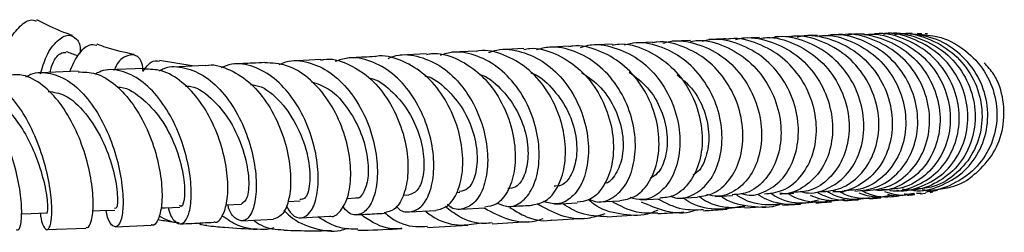
# Model space of a CAD drawing. Units: millimetres. Extents: x 5 to 995, y 5 to 995.
# Drawn here: x 531 to 549, y 168 to 172 of the extents above; entities that cross this region are included whole.
import ezdxf

# ---------------------------------------------------------------- set-up
doc = ezdxf.new("R2010")
doc.units = ezdxf.units.MM

msp = doc.modelspace()

# ---------------------------------------------------------------- linework, layer by layer
at = {"color": 7, "linetype": 'Continuous', "lineweight": 25}
for p, q in [((546.557, 171.97), (546.368, 171.965)), ((546.891, 171.976), (546.74, 171.974)), ((547.41, 171.98), (547.298, 171.98)), ((547.498, 171.962), (547.571, 171.97)), ((547.57, 171.975), (547.503, 171.978)), ((547.582, 171.971), (547.511, 171.959)), ((547.686, 171.97), (547.641, 171.972)), ((542.058, 171.79), (541.667, 171.771)), ((542.78, 171.825), (542.426, 171.808)), ((543.457, 171.856), (543.132, 171.841)), ((544.688, 171.908), (544.394, 171.896)), ((545.22, 171.928), (544.962, 171.918)), ((538.751, 171.618), (538.277, 171.592)), ((539.632, 171.666), (539.199, 171.643)), ((540.485, 171.711), (540.051, 171.688)), ((541.281, 171.751), (540.891, 171.732)), ((534.605, 171.399), (533.985, 171.499)), ((536.863, 171.515), (536.342, 171.487)), ((532.534, 171.306), (531.866, 171.278)), ((533.711, 171.355), (533.065, 171.328)), ((534.8, 171.408), (534.215, 171.38)), ((539.289, 169.144), (539.341, 169.147)), ((545.995, 169.154), (546.199, 169.16)), ((547.752, 169.168), (547.65, 169.143)), ((547.734, 169.143), (547.779, 169.152)), ((536.277, 168.98), (536.493, 168.991)), ((537.325, 169.036), (537.486, 169.045)), ((538.333, 169.092), (538.435, 169.098)), ((541.825, 168.976), (542.199, 168.994)), ((542.564, 169.011), (542.915, 169.028)), ((543.257, 169.044), (543.584, 169.059)), ((543.905, 169.073), (544.204, 169.086)), ((546.648, 169.032), (546.851, 169.049)), ((547.03, 169.065), (547.181, 169.08)), ((547.555, 169.12), (547.652, 169.132)), ((535.167, 168.922), (535.447, 168.936)), ((538.444, 168.797), (538.912, 168.823)), ((539.353, 168.847), (539.791, 168.87)), ((541.036, 168.936), (541.436, 168.956)), ((544.426, 168.867), (544.81, 168.893)), ((545.097, 168.914), (545.418, 168.937)), ((535.455, 168.637), (536.017, 168.666)), ((536.504, 168.691), (537.025, 168.72)), ((539.919, 168.585), (540.568, 168.623)), ((540.985, 168.648), (541.571, 168.684)), ((541.97, 168.708), (542.493, 168.741)), ((531.976, 168.481), (532.669, 168.507)), ((533.197, 168.531), (533.838, 168.559)), ((538.767, 168.519), (539.484, 168.559))]:
    msp.add_line(p, q, dxfattribs=at)
at = {"color": 7, "linetype": 'Continuous', "lineweight": 25, "flags": 128}
for points in [[(532.789, 168.813), (532.922, 168.819), (533.187, 168.83)], [(534.008, 168.866), (534.087, 168.87), (534.346, 168.882)], [(531.514, 168.763), (531.697, 168.77), (531.968, 168.78)]]:
    msp.add_lwpolyline(points, dxfattribs=at)
at = {"color": 7, "linetype": 'Continuous', "lineweight": 25}
for points, knots in [([(531.075, 171.249), (531.081, 171.291), (531.114, 171.501), (531.263, 171.81), (531.473, 172.106), (531.674, 172.244), (531.755, 172.212), (531.788, 172.199)], [0, 0, 0, 0, 0.062354, 0.315399, 0.56837, 0.821897, 1, 1, 1, 1]), ([(532.432, 171.944), (532.382, 171.962), (532.166, 172.036), (531.957, 172.141), (531.798, 172.221)], [0, 0, 0, 0, 0.232479, 1, 1, 1, 1]), ([(531.861, 171.257), (531.895, 171.367), (531.972, 171.623), (532.162, 171.869), (532.365, 171.979), (532.512, 171.899), (532.587, 171.76), (532.567, 171.634), (532.565, 171.622)], [0, 0, 0, 0, 0.158505, 0.365258, 0.57099, 0.775539, 0.978953, 1, 1, 1, 1]), ([(545.777, 169.153), (545.9, 169.165), (546.157, 169.192), (546.493, 169.436), (546.735, 169.804), (546.841, 170.264), (546.791, 170.756), (546.586, 171.222), (546.242, 171.611), (545.798, 171.854), (545.435, 171.956), (545.246, 171.922), (545.221, 171.918)], [0, 0, 0, 0, 0.10148, 0.210916, 0.320566, 0.430462, 0.540632, 0.651061, 0.761704, 0.872484, 0.983333, 1, 1, 1, 1]), ([(545.359, 171.917), (545.385, 171.924), (545.571, 171.972), (545.937, 171.899), (546.393, 171.692), (546.76, 171.333), (546.998, 170.882), (547.083, 170.39), (547.011, 169.917), (546.794, 169.515), (546.465, 169.253), (546.176, 169.136), (546.019, 169.163), (545.996, 169.166)], [0, 0, 0, 0, 0.0174, 0.123785, 0.230276, 0.336976, 0.443894, 0.55108, 0.658489, 0.766095, 0.8738, 0.981552, 1, 1, 1, 1]), ([(545.72, 171.946), (545.667, 171.944), (545.597, 171.942), (545.51, 171.939), (545.488, 171.938)], [0, 0, 0, 0, 0.749248, 1, 1, 1, 1]), ([(545.722, 171.931), (545.762, 171.936), (545.968, 171.966), (546.344, 171.849), (546.78, 171.587), (547.107, 171.185), (547.291, 170.71), (547.313, 170.216), (547.177, 169.762), (546.905, 169.409), (546.559, 169.191), (546.309, 169.179), (546.197, 169.174)], [0, 0, 0, 0, 0.026721, 0.13756, 0.24849, 0.35946, 0.470351, 0.581102, 0.691627, 0.801891, 0.911865, 1, 1, 1, 1]), ([(546.388, 169.169), (546.522, 169.182), (546.797, 169.208), (547.156, 169.455), (547.415, 169.826), (547.533, 170.289), (547.491, 170.785), (547.289, 171.252), (546.947, 171.639), (546.504, 171.882), (546.126, 171.981), (545.922, 171.942), (545.882, 171.935)], [0, 0, 0, 0, 0.104796, 0.213657, 0.322617, 0.431555, 0.540415, 0.649092, 0.757548, 0.865728, 0.973667, 1, 1, 1, 1]), ([(546.171, 171.96), (546.162, 171.96), (546.099, 171.958), (546.02, 171.956), (545.953, 171.953)], [0, 0, 0, 0, 0.149415, 1, 1, 1, 1]), ([(546.559, 169.171), (546.7, 169.185), (546.984, 169.214), (547.353, 169.462), (547.618, 169.831), (547.743, 170.292), (547.707, 170.785), (547.509, 171.252), (547.168, 171.641), (546.721, 171.883), (546.366, 171.986), (546.186, 171.956), (546.172, 171.954)], [0, 0, 0, 0, 0.108501, 0.217956, 0.327631, 0.437549, 0.547766, 0.658241, 0.768944, 0.879782, 0.99069, 1, 1, 1, 1]), ([(546.256, 171.952), (546.272, 171.956), (546.449, 172), (546.809, 171.925), (547.267, 171.719), (547.632, 171.358), (547.863, 170.907), (547.936, 170.414), (547.846, 169.94), (547.607, 169.538), (547.252, 169.275), (546.937, 169.157), (546.764, 169.184), (546.734, 169.189)], [0, 0, 0, 0, 0.010611, 0.117251, 0.224001, 0.330959, 0.43817, 0.545643, 0.653366, 0.761282, 0.869315, 0.977384, 1, 1, 1, 1]), ([(546.559, 171.957), (546.591, 171.962), (546.79, 171.989), (547.16, 171.872), (547.596, 171.61), (547.92, 171.208), (548.094, 170.733), (548.103, 170.238), (547.948, 169.783), (547.653, 169.428), (547.274, 169.205), (546.996, 169.193), (546.867, 169.187)], [0, 0, 0, 0, 0.0211648, 0.1316736, 0.2422775, 0.3529205, 0.4634971, 0.5739248, 0.6841211, 0.7940515, 0.9036802, 1, 1, 1, 1]), ([(547.012, 169.181), (547.014, 169.181), (547.162, 169.149), (547.466, 169.242), (547.853, 169.466), (548.134, 169.846), (548.27, 170.308), (548.241, 170.805), (548.048, 171.272), (547.709, 171.661), (547.266, 171.899), (546.919, 172.001), (546.747, 171.972), (546.74, 171.971)], [0, 0, 0, 0, 0.001903, 0.112399, 0.223067, 0.333806, 0.444535, 0.555164, 0.665608, 0.775802, 0.885726, 0.99537, 1, 1, 1, 1]), ([(547.13, 169.185), (547.136, 169.184), (547.29, 169.151), (547.602, 169.245), (547.994, 169.471), (548.28, 169.848), (548.421, 170.308), (548.398, 170.802), (548.209, 171.269), (547.872, 171.659), (547.427, 171.899), (547.076, 172.003), (546.9, 171.975), (546.891, 171.973)], [0, 0, 0, 0, 0.005099, 0.114136, 0.223316, 0.332687, 0.44234, 0.552276, 0.662493, 0.772927, 0.883518, 0.994151, 1, 1, 1, 1]), ([(546.906, 171.966), (546.922, 171.97), (547.099, 172.014), (547.459, 171.939), (547.916, 171.733), (548.278, 171.372), (548.501, 170.921), (548.562, 170.427), (548.455, 169.952), (548.196, 169.549), (547.818, 169.282), (547.473, 169.163), (547.277, 169.193), (547.233, 169.2)], [0, 0, 0, 0, 0.0101118, 0.1157624, 0.2215637, 0.3275511, 0.4338162, 0.5403457, 0.6471407, 0.7541288, 0.8612561, 0.9684069, 1, 1, 1, 1]), ([(547.181, 171.98), (547.163, 171.98), (547.129, 171.98), (547.076, 171.979), (547.051, 171.979)], [0, 0, 0, 0, 0.5448136, 1, 1, 1, 1]), ([(547.096, 171.961), (547.147, 171.969), (547.365, 172.001), (547.752, 171.884), (548.185, 171.621), (548.503, 171.219), (548.667, 170.743), (548.662, 170.248), (548.491, 169.791), (548.176, 169.436), (547.808, 169.223), (547.552, 169.208), (547.451, 169.202)], [0, 0, 0, 0, 0.033956, 0.145795, 0.257777, 0.36977, 0.481717, 0.593495, 0.705049, 0.816307, 0.927281, 1, 1, 1, 1]), ([(547.406, 169.187), (547.418, 169.184), (547.583, 169.149), (547.912, 169.242), (548.32, 169.47), (548.621, 169.851), (548.774, 170.315), (548.758, 170.812), (548.574, 171.282), (548.241, 171.663), (547.799, 171.925), (547.465, 171.962), (547.298, 171.981)], [0, 0, 0, 0, 0.00905, 0.1193305, 0.2297874, 0.3402964, 0.4508051, 0.5611903, 0.67139, 0.7813222, 0.8909744, 1, 1, 1, 1]), ([(547.502, 171.963), (547.625, 171.957), (547.915, 171.942), (548.33, 171.727), (548.685, 171.374), (548.899, 170.921), (548.947, 170.427), (548.826, 169.951), (548.549, 169.546), (548.152, 169.279), (547.808, 169.158), (547.622, 169.183), (547.593, 169.187)], [0, 0, 0, 0, 0.082508, 0.193738, 0.305203, 0.416939, 0.528991, 0.641317, 0.753875, 0.866575, 0.979331, 1, 1, 1, 1]), ([(532.869, 171.767), (532.823, 171.776), (532.723, 171.794), (532.53, 171.629), (532.426, 171.405), (532.378, 171.299)], [0, 0, 0, 0, 0.305808, 0.673487, 1, 1, 1, 1]), ([(533.532, 171.605), (533.365, 171.64), (533.143, 171.687), (532.928, 171.766), (532.874, 171.786)], [0, 0, 0, 0, 0.751085, 1, 1, 1, 1]), ([(542.198, 169.002), (542.287, 169.016), (542.478, 169.045), (542.718, 169.289), (542.877, 169.659), (542.915, 170.12), (542.82, 170.611), (542.592, 171.073), (542.249, 171.455), (541.824, 171.689), (541.483, 171.784), (541.307, 171.746), (541.283, 171.74)], [0, 0, 0, 0, 0.097278, 0.207158, 0.317234, 0.427515, 0.538052, 0.64881, 0.759781, 0.87088, 0.98206, 1, 1, 1, 1]), ([(541.496, 171.729), (541.542, 171.744), (541.734, 171.807), (542.099, 171.746), (542.532, 171.546), (542.895, 171.195), (543.151, 170.749), (543.278, 170.259), (543.27, 169.785), (543.136, 169.383), (542.901, 169.11), (542.63, 168.985), (542.454, 169.032), (542.381, 169.051)], [0, 0, 0, 0, 0.03097, 0.130146, 0.229406, 0.328836, 0.428444, 0.528259, 0.62826, 0.728424, 0.828686, 0.928998, 1, 1, 1, 1]), ([(542.06, 171.774), (542.101, 171.781), (542.297, 171.815), (542.656, 171.705), (543.078, 171.45), (543.41, 171.054), (543.619, 170.582), (543.69, 170.09), (543.622, 169.635), (543.433, 169.281), (543.18, 169.064), (542.993, 169.05), (542.913, 169.044)], [0, 0, 0, 0, 0.029292, 0.140662, 0.252105, 0.363578, 0.474961, 0.586206, 0.697234, 0.808036, 0.91858, 1, 1, 1, 1]), ([(543.102, 169.077), (543.14, 169.063), (543.284, 169.012), (543.541, 169.099), (543.812, 169.331), (543.989, 169.708), (544.042, 170.169), (543.955, 170.663), (543.731, 171.127), (543.387, 171.508), (542.96, 171.748), (542.569, 171.84), (542.347, 171.787), (542.276, 171.77)], [0, 0, 0, 0, 0.03581, 0.137827, 0.239985, 0.342216, 0.44442, 0.546543, 0.648511, 0.750292, 0.851859, 0.953236, 1, 1, 1, 1]), ([(543.583, 169.068), (543.681, 169.08), (543.893, 169.108), (544.164, 169.349), (544.353, 169.717), (544.416, 170.177), (544.336, 170.669), (544.116, 171.133), (543.772, 171.518), (543.338, 171.756), (542.988, 171.854), (542.807, 171.818), (542.782, 171.814)], [0, 0, 0, 0, 0.096415, 0.206448, 0.316658, 0.427099, 0.53779, 0.648714, 0.759841, 0.871117, 0.982464, 1, 1, 1, 1]), ([(542.967, 171.806), (543.008, 171.818), (543.202, 171.876), (543.571, 171.81), (544.014, 171.606), (544.38, 171.25), (544.63, 170.802), (544.743, 170.311), (544.712, 169.838), (544.548, 169.437), (544.279, 169.168), (543.992, 169.048), (543.814, 169.091), (543.75, 169.106)], [0, 0, 0, 0, 0.027466, 0.128499, 0.229639, 0.330925, 0.432423, 0.534121, 0.636032, 0.738102, 0.840292, 0.942501, 1, 1, 1, 1]), ([(543.459, 171.839), (543.504, 171.846), (543.709, 171.879), (544.081, 171.766), (544.509, 171.506), (544.841, 171.107), (545.041, 170.634), (545.095, 170.141), (545.003, 169.687), (544.783, 169.335), (544.499, 169.12), (544.291, 169.107), (544.203, 169.102)], [0, 0, 0, 0, 0.031383, 0.142396, 0.253505, 0.364613, 0.475658, 0.586547, 0.697233, 0.807672, 0.917861, 1, 1, 1, 1]), ([(544.361, 169.125), (544.394, 169.115), (544.544, 169.067), (544.82, 169.153), (545.124, 169.382), (545.331, 169.758), (545.407, 170.219), (545.336, 170.713), (545.119, 171.179), (544.775, 171.563), (544.34, 171.805), (543.95, 171.901), (543.73, 171.853), (543.667, 171.839)], [0, 0, 0, 0, 0.0289427, 0.1323717, 0.2359622, 0.339609, 0.4432649, 0.5468237, 0.6502369, 0.7534364, 0.856422, 0.9591782, 1, 1, 1, 1]), ([(544.094, 171.883), (544.039, 171.881), (543.943, 171.877), (543.833, 171.872), (543.787, 171.87)], [0, 0, 0, 0, 0.580682, 1, 1, 1, 1]), ([(544.775, 169.117), (544.886, 169.129), (545.121, 169.156), (545.426, 169.398), (545.643, 169.765), (545.728, 170.225), (545.664, 170.717), (545.451, 171.183), (545.106, 171.57), (544.667, 171.811), (544.308, 171.912), (544.121, 171.877), (544.096, 171.872)], [0, 0, 0, 0, 0.099103, 0.208749, 0.31857, 0.428652, 0.538982, 0.649573, 0.760359, 0.871299, 0.982287, 1, 1, 1, 1]), ([(544.259, 171.869), (544.293, 171.878), (544.484, 171.931), (544.854, 171.861), (545.305, 171.655), (545.672, 171.297), (545.916, 170.847), (546.015, 170.355), (545.962, 169.882), (545.771, 169.481), (545.471, 169.22), (545.21, 169.103), (545.07, 169.127), (545.054, 169.13)], [0, 0, 0, 0, 0.023564, 0.129839, 0.236245, 0.342816, 0.449619, 0.556662, 0.663929, 0.771371, 0.87893, 0.986511, 1, 1, 1, 1]), ([(544.69, 171.892), (544.733, 171.898), (544.939, 171.929), (545.314, 171.813), (545.747, 171.551), (546.077, 171.151), (546.269, 170.677), (546.307, 170.183), (546.191, 169.73), (545.944, 169.378), (545.629, 169.162), (545.4, 169.15), (545.301, 169.145)], [0, 0, 0, 0, 0.029012, 0.140006, 0.251119, 0.362236, 0.473298, 0.584205, 0.694905, 0.805334, 0.91551, 1, 1, 1, 1]), ([(545.427, 169.162), (545.456, 169.153), (545.613, 169.108), (545.908, 169.194), (546.242, 169.422), (546.476, 169.798), (546.574, 170.259), (546.518, 170.754), (546.309, 171.221), (545.965, 171.606), (545.525, 171.85), (545.139, 171.948), (544.926, 171.905), (544.874, 171.894)], [0, 0, 0, 0, 0.02444, 0.129183, 0.234064, 0.339019, 0.443975, 0.548836, 0.653542, 0.758037, 0.862291, 0.966309, 1, 1, 1, 1]), ([(532.032, 171.285), (532.041, 171.32), (532.082, 171.494), (532.211, 171.646), (532.285, 171.64), (532.317, 171.638)], [0, 0, 0, 0, 0.125917, 0.613707, 1, 1, 1, 1]), ([(532.525, 171.582), (532.524, 171.582), (532.456, 171.606), (532.389, 171.63), (532.324, 171.654)], [0, 0, 0, 0, 0.025908, 1, 1, 1, 1]), ([(533.696, 171.298), (533.69, 171.352), (533.673, 171.509), (533.546, 171.618), (533.374, 171.583), (533.234, 171.471), (533.187, 171.343), (533.184, 171.333)], [0, 0, 0, 0, 0.14485, 0.421633, 0.699107, 0.97763, 1, 1, 1, 1]), ([(538.912, 168.825), (538.987, 168.843), (539.138, 168.88), (539.313, 169.139), (539.406, 169.517), (539.392, 169.981), (539.263, 170.471), (539.021, 170.927), (538.684, 171.299), (538.284, 171.517), (537.983, 171.603), (537.837, 171.565), (537.829, 171.563)], [0, 0, 0, 0, 0.10734, 0.217372, 0.327589, 0.438046, 0.548762, 0.659723, 0.770884, 0.882177, 0.993522, 1, 1, 1, 1]), ([(538.067, 171.535), (538.114, 171.554), (538.293, 171.626), (538.634, 171.579), (539.041, 171.394), (539.394, 171.055), (539.659, 170.617), (539.817, 170.129), (539.857, 169.652), (539.787, 169.245), (539.625, 168.954), (539.405, 168.833), (539.221, 168.832), (539.137, 168.917), (539.124, 168.93)], [0, 0, 0, 0, 0.033253, 0.127596, 0.222023, 0.316603, 0.41137, 0.506342, 0.601501, 0.696808, 0.792201, 0.887618, 0.982985, 1, 1, 1, 1]), ([(538.752, 171.605), (538.78, 171.611), (538.951, 171.648), (539.277, 171.549), (539.678, 171.307), (540.008, 170.92), (540.234, 170.454), (540.342, 169.962), (540.328, 169.503), (540.205, 169.142), (540.012, 168.911), (539.859, 168.892), (539.79, 168.883)], [0, 0, 0, 0, 0.0218807, 0.1329415, 0.244107, 0.3552782, 0.466413, 0.5774067, 0.6882191, 0.7987828, 0.9091119, 1, 1, 1, 1]), ([(540.01, 168.956), (540.073, 168.928), (540.22, 168.86), (540.451, 168.954), (540.65, 169.199), (540.762, 169.58), (540.764, 170.045), (540.643, 170.538), (540.405, 170.997), (540.066, 171.368), (539.66, 171.597), (539.284, 171.677), (539.067, 171.612), (538.99, 171.589)], [0, 0, 0, 0, 0.072407, 0.169632, 0.26698, 0.364377, 0.461778, 0.559096, 0.656287, 0.753296, 0.850113, 0.946722, 1, 1, 1, 1]), ([(540.638, 168.922), (540.719, 168.937), (540.89, 168.969), (541.098, 169.219), (541.225, 169.592), (541.238, 170.055), (541.125, 170.545), (540.89, 171.005), (540.549, 171.382), (540.136, 171.61), (539.813, 171.7), (539.65, 171.661), (539.633, 171.657)], [0, 0, 0, 0, 0.100617, 0.210662, 0.320893, 0.431354, 0.542053, 0.652992, 0.764123, 0.875386, 0.986699, 1, 1, 1, 1]), ([(539.859, 171.639), (539.906, 171.656), (540.094, 171.724), (540.449, 171.669), (540.871, 171.476), (541.23, 171.129), (541.491, 170.687), (541.633, 170.198), (541.649, 169.723), (541.546, 169.318), (541.347, 169.039), (541.091, 168.906), (540.914, 168.958), (540.83, 168.984)], [0, 0, 0, 0, 0.032966, 0.129793, 0.226718, 0.323802, 0.421062, 0.518529, 0.616175, 0.713978, 0.811868, 0.909803, 1, 1, 1, 1]), ([(540.486, 171.696), (540.522, 171.703), (540.706, 171.738), (541.05, 171.633), (541.463, 171.383), (541.795, 170.991), (542.013, 170.522), (542.102, 170.03), (542.061, 169.574), (541.903, 169.216), (541.68, 168.994), (541.509, 168.978), (541.434, 168.971)], [0, 0, 0, 0, 0.026336, 0.137493, 0.248754, 0.360038, 0.471249, 0.582325, 0.693198, 0.803835, 0.914227, 1, 1, 1, 1]), ([(541.655, 169.018), (541.7, 169), (541.841, 168.944), (542.081, 169.033), (542.317, 169.27), (542.463, 169.649), (542.491, 170.111), (542.387, 170.605), (542.155, 171.067), (541.814, 171.443), (541.396, 171.678), (541.01, 171.766), (540.788, 171.707), (540.713, 171.687)], [0, 0, 0, 0, 0.04738, 0.147635, 0.248001, 0.348445, 0.448861, 0.549202, 0.649394, 0.74941, 0.849216, 0.948839, 1, 1, 1, 1]), ([(533.695, 171.307), (533.743, 171.371), (533.839, 171.503), (533.935, 171.491), (533.984, 171.485)], [0, 0, 0, 0, 0.490535, 1, 1, 1, 1]), ([(534.801, 171.404), (534.804, 171.405), (534.934, 171.443), (535.207, 171.359), (535.579, 171.143), (535.902, 170.771), (536.145, 170.312), (536.293, 169.819), (536.341, 169.352), (536.296, 168.974), (536.18, 168.717), (536.07, 168.684), (536.016, 168.668)], [0, 0, 0, 0, 0.003052, 0.11452, 0.226107, 0.337737, 0.44932, 0.560769, 0.672002, 0.782958, 0.893606, 1, 1, 1, 1]), ([(536.244, 168.909), (536.276, 168.853), (536.358, 168.711), (536.521, 168.667), (536.682, 168.767), (536.796, 169.035), (536.833, 169.428), (536.776, 169.9), (536.618, 170.392), (536.367, 170.842), (536.04, 171.199), (535.666, 171.406), (535.33, 171.466), (535.143, 171.39), (535.078, 171.364)], [0, 0, 0, 0, 0.057968, 0.147366, 0.236943, 0.326647, 0.416419, 0.506185, 0.595878, 0.685438, 0.774825, 0.864022, 0.953047, 1, 1, 1, 1]), ([(535.864, 171.461), (535.792, 171.457), (535.615, 171.448), (535.423, 171.439), (535.309, 171.433)], [0, 0, 0, 0, 0.410299, 1, 1, 1, 1]), ([(537.025, 168.724), (537.028, 168.722), (537.096, 168.696), (537.222, 168.803), (537.357, 169.047), (537.412, 169.438), (537.37, 169.903), (537.222, 170.393), (536.974, 170.848), (536.643, 171.206), (536.26, 171.438), (535.995, 171.451), (535.864, 171.458)], [0, 0, 0, 0, 0.00623, 0.116184, 0.226301, 0.336647, 0.447276, 0.558192, 0.669371, 0.780761, 0.892288, 1, 1, 1, 1]), ([(536.119, 171.423), (536.159, 171.442), (536.324, 171.518), (536.644, 171.481), (537.033, 171.307), (537.378, 170.976), (537.647, 170.544), (537.82, 170.057), (537.888, 169.578), (537.855, 169.164), (537.735, 168.866), (537.558, 168.73), (537.381, 168.738), (537.288, 168.854), (537.254, 168.897)], [0, 0, 0, 0, 0.0299136, 0.1211248, 0.2123923, 0.3037914, 0.3953629, 0.4871307, 0.5790874, 0.6711961, 0.7633991, 0.8556274, 0.9478113, 1, 1, 1, 1]), ([(536.864, 171.504), (536.882, 171.509), (537.034, 171.547), (537.337, 171.454), (537.725, 171.223), (538.052, 170.842), (538.287, 170.379), (538.414, 169.887), (538.429, 169.425), (538.343, 169.057), (538.186, 168.818), (538.053, 168.793), (537.992, 168.782)], [0, 0, 0, 0, 0.014867, 0.126188, 0.237621, 0.349084, 0.460492, 0.571765, 0.68283, 0.793635, 0.904162, 1, 1, 1, 1]), ([(538.209, 168.901), (538.215, 168.892), (538.285, 168.801), (538.45, 168.778), (538.656, 168.86), (538.816, 169.119), (538.893, 169.503), (538.867, 169.971), (538.728, 170.463), (538.483, 170.918), (538.15, 171.283), (537.758, 171.503), (537.397, 171.575), (537.191, 171.504), (537.117, 171.478)], [0, 0, 0, 0, 0.010018, 0.103635, 0.197428, 0.291345, 0.385332, 0.479317, 0.57323, 0.667008, 0.760605, 0.853999, 0.947198, 1, 1, 1, 1]), ([(537.828, 171.567), (537.702, 171.56), (537.548, 171.552), (537.377, 171.543), (537.346, 171.541)], [0, 0, 0, 0, 0.812497, 1, 1, 1, 1]), ([(548.545, 169.48), (548.659, 169.596), (548.888, 169.828), (549.055, 170.3), (549.055, 170.789), (548.929, 171.202), (548.756, 171.39), (548.694, 171.457)], [0, 0, 0, 0, 0.218587, 0.437771, 0.657591, 0.877951, 1, 1, 1, 1]), ([(531.859, 168.776), (531.861, 168.75), (531.875, 168.607), (531.935, 168.49), (532.008, 168.462), (532.063, 168.621), (532.072, 168.932), (532.017, 169.36), (531.89, 169.85), (531.69, 170.34), (531.425, 170.769), (531.111, 171.087), (530.771, 171.238), (530.503, 171.254), (530.366, 171.166), (530.334, 171.145)], [0, 0, 0, 0, 0.019795, 0.106212, 0.192841, 0.279657, 0.36658, 0.453566, 0.540526, 0.627412, 0.714177, 0.800813, 0.887319, 0.97374, 1, 1, 1, 1]), ([(532.669, 168.525), (532.678, 168.52), (532.72, 168.499), (532.779, 168.634), (532.814, 168.919), (532.782, 169.335), (532.672, 169.817), (532.483, 170.308), (532.221, 170.748), (531.904, 171.074), (531.593, 171.253), (531.398, 171.241), (531.321, 171.237)], [0, 0, 0, 0, 0.031411, 0.142383, 0.253585, 0.365112, 0.476947, 0.589102, 0.701504, 0.814113, 0.926827, 1, 1, 1, 1]), ([(531.604, 171.204), (531.618, 171.214), (531.739, 171.295), (531.996, 171.291), (532.347, 171.169), (532.674, 170.875), (532.952, 170.464), (533.162, 169.983), (533.293, 169.491), (533.345, 169.05), (533.327, 168.716), (533.255, 168.528), (533.157, 168.522), (533.071, 168.63), (533.043, 168.782), (533.035, 168.824)], [0, 0, 0, 0, 0.011403, 0.097893, 0.184365, 0.270901, 0.357543, 0.444324, 0.531262, 0.618332, 0.70549, 0.792685, 0.879833, 0.966885, 1, 1, 1, 1]), ([(532.534, 171.293), (532.639, 171.292), (532.866, 171.289), (533.207, 171.077), (533.524, 170.727), (533.777, 170.275), (533.949, 169.78), (534.033, 169.305), (534.035, 168.905), (533.968, 168.649), (533.889, 168.537), (533.843, 168.564), (533.838, 168.567)], [0, 0, 0, 0, 0.095447, 0.207233, 0.319081, 0.430893, 0.542578, 0.654049, 0.76524, 0.876109, 0.986656, 1, 1, 1, 1]), ([(534.141, 168.872), (534.143, 168.865), (534.167, 168.738), (534.259, 168.616), (534.384, 168.555), (534.496, 168.683), (534.558, 168.965), (534.551, 169.372), (534.459, 169.852), (534.281, 170.344), (534.023, 170.787), (533.703, 171.13), (533.346, 171.315), (533.049, 171.359), (532.892, 171.281), (532.848, 171.26)], [0, 0, 0, 0, 0.005511, 0.092577, 0.179863, 0.267328, 0.354926, 0.442591, 0.530251, 0.617841, 0.705305, 0.792608, 0.879741, 0.966733, 1, 1, 1, 1]), ([(534.954, 168.622), (534.962, 168.619), (535.018, 168.593), (535.114, 168.71), (535.201, 168.969), (535.214, 169.37), (535.14, 169.841), (534.972, 170.332), (534.718, 170.782), (534.394, 171.128), (534.046, 171.338), (533.815, 171.341), (533.711, 171.342)], [0, 0, 0, 0, 0.016537, 0.127029, 0.237725, 0.348693, 0.459978, 0.571576, 0.683452, 0.79554, 0.907758, 1, 1, 1, 1]), ([(533.986, 171.315), (534.013, 171.329), (534.155, 171.407), (534.443, 171.382), (534.813, 171.228), (535.149, 170.911), (535.422, 170.486), (535.613, 170.001), (535.711, 169.517), (535.718, 169.092), (535.647, 168.782), (535.519, 168.621), (535.368, 168.644), (535.25, 168.758), (535.21, 168.898), (535.203, 168.924)], [0, 0, 0, 0, 0.020005, 0.106803, 0.193626, 0.280546, 0.367615, 0.454858, 0.542277, 0.629838, 0.71749, 0.805167, 0.892801, 0.980324, 1, 1, 1, 1]), ([(539.694, 171.25), (539.697, 171.249), (539.835, 171.217), (540.078, 171.006), (540.363, 170.642), (540.534, 170.203), (540.577, 169.778), (540.508, 169.433), (540.365, 169.225), (540.248, 169.215), (540.2, 169.211)], [0, 0, 0, 0, 0.0026224, 0.1508063, 0.2992825, 0.4479988, 0.5968429, 0.7457449, 0.8945177, 1, 1, 1, 1]), ([(540.611, 171.276), (540.615, 171.275), (540.756, 171.236), (540.996, 171.013), (541.27, 170.64), (541.422, 170.197), (541.441, 169.777), (541.345, 169.446), (541.187, 169.257), (541.069, 169.257), (541.024, 169.257)], [0, 0, 0, 0, 0.00427, 0.154839, 0.305641, 0.456743, 0.6079, 0.759164, 0.910225, 1, 1, 1, 1]), ([(541.513, 171.285), (541.635, 171.201), (541.881, 171.031), (542.132, 170.627), (542.264, 170.19), (542.26, 169.771), (542.135, 169.465), (541.999, 169.303), (541.919, 169.301), (541.917, 169.301)], [0, 0, 0, 0, 0.162132, 0.3287307, 0.4957102, 0.6626879, 0.8298137, 0.9966647, 1, 1, 1, 1]), ([(542.364, 171.289), (542.479, 171.202), (542.717, 171.024), (542.951, 170.617), (543.06, 170.176), (543.028, 169.773), (542.906, 169.491), (542.784, 169.421), (542.74, 169.396)], [0, 0, 0, 0, 0.170775, 0.352115, 0.533875, 0.715617, 0.897498, 1, 1, 1, 1]), ([(543.221, 171.24), (543.311, 171.165), (543.521, 170.992), (543.721, 170.601), (543.807, 170.16), (543.748, 169.768), (543.626, 169.521), (543.521, 169.468), (543.501, 169.458)], [0, 0, 0, 0, 0.151801, 0.351313, 0.551235, 0.751174, 0.951188, 1, 1, 1, 1]), ([(530.041, 171.19), (530.108, 171.196), (530.289, 171.212), (530.584, 171.043), (530.897, 170.724), (531.16, 170.285), (531.356, 169.792), (531.479, 169.304), (531.529, 168.881), (531.517, 168.59), (531.474, 168.45), (531.442, 168.473), (531.434, 168.479)], [0, 0, 0, 0, 0.0656935, 0.1780418, 0.290453, 0.4028027, 0.5150373, 0.627068, 0.7388649, 0.8503699, 0.9615939, 1, 1, 1, 1]), ([(535.612, 171.071), (535.674, 171.06), (535.885, 171.022), (536.206, 170.716), (536.503, 170.244), (536.662, 169.716), (536.68, 169.279), (536.601, 169.016), (536.52, 169.019), (536.49, 169.02)], [0, 0, 0, 0, 0.069655, 0.235272, 0.401265, 0.567505, 0.733829, 0.90006, 1, 1, 1, 1]), ([(536.696, 171.119), (536.799, 171.084), (537.052, 170.999), (537.365, 170.641), (537.597, 170.198), (537.709, 169.762), (537.716, 169.379), (537.634, 169.132), (537.54, 169.021), (537.489, 169.048), (537.486, 169.049)], [0, 0, 0, 0, 0.114509, 0.282145, 0.424194, 0.566455, 0.708781, 0.851015, 0.993102, 1, 1, 1, 1]), ([(537.726, 171.185), (537.731, 171.185), (537.868, 171.166), (538.117, 170.973), (538.421, 170.634), (538.624, 170.202), (538.715, 169.769), (538.696, 169.402), (538.591, 169.15), (538.485, 169.118), (538.434, 169.103)], [0, 0, 0, 0, 0.006012, 0.148931, 0.292161, 0.435662, 0.579299, 0.722996, 0.866647, 1, 1, 1, 1]), ([(538.72, 171.223), (538.728, 171.221), (538.869, 171.196), (539.119, 170.992), (539.414, 170.641), (539.601, 170.205), (539.67, 169.775), (539.625, 169.42), (539.501, 169.189), (539.389, 169.169), (539.339, 169.16)], [0, 0, 0, 0, 0.007953, 0.153157, 0.298639, 0.444341, 0.590233, 0.73617, 0.882011, 1, 1, 1, 1]), ([(530.686, 170.913), (530.748, 170.91), (530.911, 170.901), (531.168, 170.732), (531.433, 170.454), (531.654, 170.092), (531.839, 169.662), (531.96, 169.207), (531.997, 168.882), (531.98, 168.741), (531.968, 168.781), (531.968, 168.781)], [0, 0, 0, 0, 0.072412, 0.188082, 0.303938, 0.41992, 0.536085, 0.690419, 0.844776, 0.998884, 1, 1, 1, 1]), ([(532.002, 170.947), (532.099, 170.932), (532.334, 170.896), (532.677, 170.573), (532.976, 170.098), (533.168, 169.57), (533.245, 169.128), (533.235, 168.856), (533.199, 168.857), (533.184, 168.857)], [0, 0, 0, 0, 0.110884, 0.267749, 0.424823, 0.582202, 0.739657, 0.896906, 1, 1, 1, 1]), ([(533.235, 171.018), (533.237, 171.018), (533.377, 171.037), (533.662, 170.851), (534.023, 170.481), (534.285, 169.967), (534.424, 169.453), (534.445, 169.066), (534.396, 168.871), (534.355, 168.901), (534.345, 168.908)], [0, 0, 0, 0, 0.002184, 0.159861, 0.317908, 0.476295, 0.634904, 0.793526, 0.951936, 1, 1, 1, 1]), ([(534.449, 171.04), (534.481, 171.04), (534.657, 171.036), (534.965, 170.794), (535.3, 170.366), (535.514, 169.838), (535.594, 169.358), (535.559, 169.008), (535.483, 168.963), (535.446, 168.942)], [0, 0, 0, 0, 0.035921, 0.197394, 0.359272, 0.521465, 0.683795, 0.846051, 1, 1, 1, 1]), ([(547.816, 169.192), (547.915, 169.204), (548.144, 169.23), (548.391, 169.35), (548.513, 169.462), (548.539, 169.486)], [0, 0, 0, 0, 0.372394, 0.865181, 1, 1, 1, 1]), ([(544.88, 169.138), (544.909, 169.118), (545.077, 169.002), (545.37, 168.935), (545.613, 168.967), (545.692, 168.978)], [0, 0, 0, 0, 0.126489, 0.718776, 1, 1, 1, 1]), ([(546.455, 169.028), (546.425, 169.021), (546.23, 168.976), (545.961, 169.015), (545.766, 169.12), (545.72, 169.145)], [0, 0, 0, 0, 0.121178, 0.795051, 1, 1, 1, 1]), ([(545.882, 169.173), (545.905, 169.158), (546.07, 169.054), (546.347, 169.002), (546.579, 169.041), (546.645, 169.052)], [0, 0, 0, 0, 0.104246, 0.742535, 1, 1, 1, 1]), ([(546.124, 169.158), (546.132, 169.153), (546.285, 169.06), (546.62, 169.016), (546.921, 169.072), (547.056, 169.097)], [0, 0, 0, 0, 0.030109, 0.564787, 1, 1, 1, 1]), ([(547.179, 169.089), (547.155, 169.083), (546.967, 169.037), (546.725, 169.065), (546.546, 169.155), (546.518, 169.169)], [0, 0, 0, 0, 0.10799, 0.8619353, 1, 1, 1, 1]), ([(546.916, 169.159), (547.027, 169.126), (547.205, 169.074), (547.386, 169.113), (547.454, 169.128)], [0, 0, 0, 0, 0.619763, 1, 1, 1, 1]), ([(547.481, 169.136), (547.495, 169.133), (547.526, 169.125), (547.557, 169.132), (547.573, 169.137)], [0, 0, 0, 0, 0.471765, 1, 1, 1, 1]), ([(547.862, 169.185), (547.825, 169.171), (547.764, 169.149), (547.701, 169.16), (547.676, 169.164)], [0, 0, 0, 0, 0.607595, 1, 1, 1, 1]), ([(542.876, 168.829), (542.835, 168.81), (542.642, 168.72), (542.259, 168.735), (541.869, 168.825), (541.685, 168.972), (541.635, 169.012)], [0, 0, 0, 0, 0.102632, 0.481017, 0.859279, 1, 1, 1, 1]), ([(542.05, 168.987), (542.195, 168.909), (542.457, 168.768), (542.746, 168.776), (542.874, 168.779)], [0, 0, 0, 0, 0.554926, 1, 1, 1, 1]), ([(542.578, 168.978), (542.719, 168.916), (543.013, 168.788), (543.373, 168.761), (543.551, 168.829), (543.574, 168.837)], [0, 0, 0, 0, 0.4460968, 0.9292634, 1, 1, 1, 1]), ([(543.688, 168.833), (543.562, 168.828), (543.278, 168.817), (543.018, 168.951), (542.873, 169.026)], [0, 0, 0, 0, 0.4410693, 1, 1, 1, 1]), ([(544.438, 168.906), (544.279, 168.876), (543.956, 168.813), (543.558, 168.886), (543.368, 169.014), (543.319, 169.047)], [0, 0, 0, 0, 0.419032, 0.851741, 1, 1, 1, 1]), ([(543.611, 169.074), (543.631, 169.059), (543.784, 168.941), (544.075, 168.86), (544.332, 168.88), (544.425, 168.888)], [0, 0, 0, 0, 0.08574, 0.668238, 1, 1, 1, 1]), ([(544.003, 169.077), (544.021, 169.064), (544.178, 168.95), (544.542, 168.891), (544.892, 168.864), (545.05, 168.931), (545.052, 168.932)], [0, 0, 0, 0, 0.061672, 0.527148, 0.993485, 1, 1, 1, 1]), ([(545.097, 168.933), (544.993, 168.926), (544.725, 168.906), (544.429, 168.986), (544.281, 169.1), (544.267, 169.111)], [0, 0, 0, 0, 0.362116, 0.939284, 1, 1, 1, 1]), ([(545.739, 169.007), (545.601, 168.974), (545.298, 168.902), (544.91, 168.953), (544.71, 169.073), (544.657, 169.104)], [0, 0, 0, 0, 0.380627, 0.835116, 1, 1, 1, 1]), ([(545.053, 169.12), (545.09, 169.122), (545.181, 169.125), (545.258, 169.128), (545.303, 169.13)], [0, 0, 0, 0, 0.408056, 1, 1, 1, 1]), ([(545.2, 169.126), (545.218, 169.114), (545.379, 169.009), (545.657, 168.953), (545.897, 168.988), (545.97, 168.999)], [0, 0, 0, 0, 0.081352, 0.72066, 1, 1, 1, 1]), ([(546.203, 169.017), (546.11, 169.003), (545.904, 168.973), (545.707, 169.047), (545.599, 169.087)], [0, 0, 0, 0, 0.452179, 1, 1, 1, 1]), ([(545.694, 168.957), (545.728, 168.959), (545.834, 168.967), (545.917, 168.973), (545.972, 168.978)], [0, 0, 0, 0, 0.3282, 1, 1, 1, 1]), ([(546.205, 168.996), (546.29, 169.002), (546.382, 169.009), (546.452, 169.015), (546.458, 169.016)], [0, 0, 0, 0, 0.918375, 1, 1, 1, 1]), ([(547.028, 169.086), (546.936, 169.07), (546.746, 169.036), (546.563, 169.098), (546.468, 169.131)], [0, 0, 0, 0, 0.483376, 1, 1, 1, 1]), ([(546.969, 169.114), (547.022, 169.098), (547.109, 169.073), (547.197, 169.092), (547.232, 169.099)], [0, 0, 0, 0, 0.607014, 1, 1, 1, 1]), ([(547.437, 169.127), (547.387, 169.114), (547.33, 169.099), (547.275, 169.114), (547.268, 169.115)], [0, 0, 0, 0, 0.873844, 1, 1, 1, 1]), ([(547.328, 169.094), (547.361, 169.097), (547.416, 169.102), (547.446, 169.106), (547.457, 169.108)], [0, 0, 0, 0, 0.618954, 1, 1, 1, 1]), ([(536.206, 168.827), (536.241, 168.79), (536.397, 168.627), (536.749, 168.492), (537.106, 168.424), (537.296, 168.49), (537.336, 168.504)], [0, 0, 0, 0, 0.116001, 0.507087, 0.898154, 1, 1, 1, 1]), ([(538, 168.785), (538.036, 168.754), (538.2, 168.614), (538.473, 168.519), (538.697, 168.536), (538.766, 168.541)], [0, 0, 0, 0, 0.1621358, 0.7423239, 1, 1, 1, 1]), ([(538.722, 168.813), (538.784, 168.767), (538.98, 168.621), (539.339, 168.533), (539.614, 168.583), (539.734, 168.604)], [0, 0, 0, 0, 0.203577, 0.654264, 1, 1, 1, 1]), ([(539.917, 168.602), (539.874, 168.596), (539.676, 168.569), (539.375, 168.665), (539.16, 168.83), (539.079, 168.892)], [0, 0, 0, 0, 0.145216, 0.674461, 1, 1, 1, 1]), ([(540.821, 168.672), (540.78, 168.657), (540.585, 168.589), (540.214, 168.632), (539.927, 168.782), (539.787, 168.855)], [0, 0, 0, 0, 0.121546, 0.571131, 1, 1, 1, 1]), ([(540.214, 168.893), (540.331, 168.899), (540.479, 168.907), (540.612, 168.914), (540.639, 168.915)], [0, 0, 0, 0, 0.798162, 1, 1, 1, 1]), ([(540.236, 168.877), (540.319, 168.824), (540.541, 168.684), (540.813, 168.617), (540.976, 168.651), (540.985, 168.652)], [0, 0, 0, 0, 0.360597, 0.96841, 1, 1, 1, 1]), ([(540.72, 168.948), (540.856, 168.869), (541.137, 168.707), (541.572, 168.651), (541.832, 168.734), (541.937, 168.767)], [0, 0, 0, 0, 0.359236, 0.742589, 1, 1, 1, 1]), ([(541.97, 168.71), (541.811, 168.715), (541.53, 168.725), (541.284, 168.877), (541.178, 168.943)], [0, 0, 0, 0, 0.569064, 1, 1, 1, 1]), ([(542.874, 168.765), (542.894, 168.766), (543.061, 168.776), (543.209, 168.786), (543.338, 168.795)], [0, 0, 0, 0, 0.120518, 1, 1, 1, 1]), ([(543.688, 168.818), (543.779, 168.823), (543.931, 168.833), (544.061, 168.842), (544.113, 168.846)], [0, 0, 0, 0, 0.6006374, 1, 1, 1, 1]), ([(533.956, 168.661), (533.996, 168.654), (534.122, 168.632), (534.248, 168.617), (534.335, 168.607)], [0, 0, 0, 0, 0.314614, 1, 1, 1, 1]), ([(533.976, 168.729), (534.091, 168.664), (534.207, 168.598), (534.334, 168.606), (534.335, 168.606)], [0, 0, 0, 0, 0.98987, 1, 1, 1, 1]), ([(534.358, 168.583), (534.426, 168.586), (534.632, 168.595), (534.825, 168.605), (534.954, 168.612)], [0, 0, 0, 0, 0.33042, 1, 1, 1, 1]), ([(536.024, 168.513), (536.003, 168.505), (535.945, 168.483), (535.729, 168.48), (535.425, 168.505), (535.196, 168.66), (535.103, 168.723)], [0, 0, 0, 0, 0.0680877, 0.1874198, 0.6711747, 1, 1, 1, 1]), ([(535.661, 168.648), (535.707, 168.615), (535.873, 168.499), (536.066, 168.485), (536.205, 168.476)], [0, 0, 0, 0, 0.2808877, 1, 1, 1, 1]), ([(537.524, 168.488), (537.416, 168.488), (537.167, 168.49), (536.941, 168.629), (536.812, 168.708)], [0, 0, 0, 0, 0.431224, 1, 1, 1, 1]), ([(537.498, 168.745), (537.607, 168.751), (537.778, 168.76), (537.936, 168.769), (537.993, 168.772)], [0, 0, 0, 0, 0.633337, 1, 1, 1, 1]), ([(538.311, 168.504), (538.297, 168.501), (538.128, 168.473), (537.863, 168.55), (537.652, 168.698), (537.578, 168.75)], [0, 0, 0, 0, 0.05552, 0.667776, 1, 1, 1, 1]), ([(534.828, 168.555), (534.817, 168.554), (534.761, 168.549), (534.709, 168.576), (534.667, 168.597)], [0, 0, 0, 0, 0.196611, 1, 1, 1, 1]), ([(534.828, 168.552), (534.935, 168.541), (535.236, 168.51), (535.534, 168.496), (535.726, 168.486)], [0, 0, 0, 0, 0.35346, 1, 1, 1, 1]), ([(536.205, 168.471), (536.368, 168.465), (536.654, 168.456), (536.933, 168.462), (537.053, 168.464)], [0, 0, 0, 0, 0.570985, 1, 1, 1, 1]), ([(537.523, 168.47), (537.556, 168.47), (537.824, 168.473), (538.084, 168.487), (538.311, 168.499)], [0, 0, 0, 0, 0.122347, 1, 1, 1, 1])]:
    msp.add_open_spline(points, degree=3, knots=knots, dxfattribs=at)

doc.saveas('drawing.dxf')
